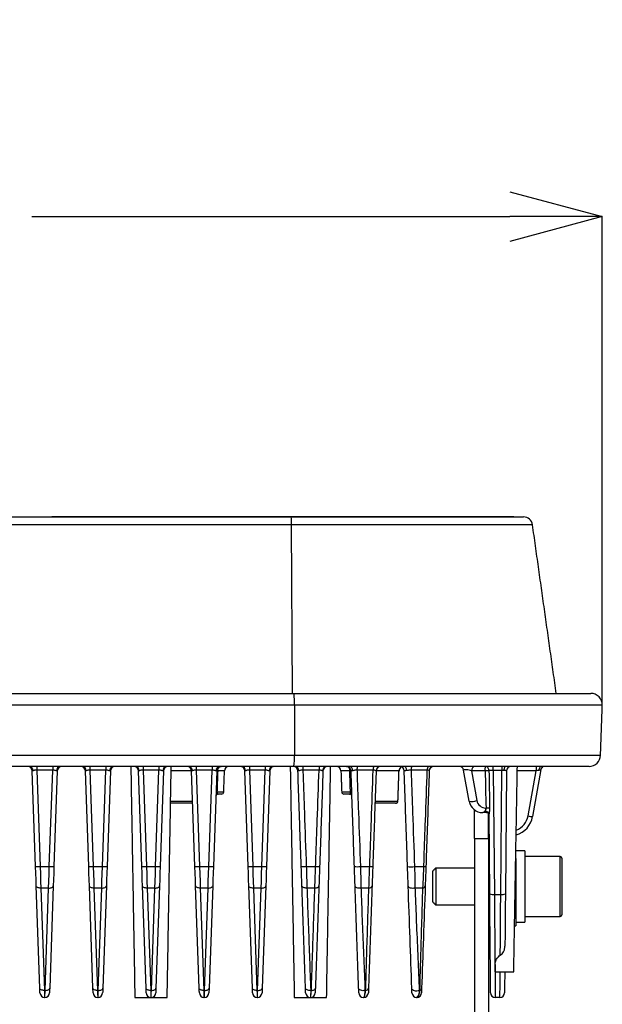
# Model space of a CAD drawing. Extents: x 5 to 415, y 5 to 292.
# Drawn here: x 91 to 104, y 103 to 124 of the extents above; entities that cross this region are included whole.
import ezdxf

# ---------------------------------------------------------------- set-up
doc = ezdxf.new("R2010")
doc.units = 0
doc.header["$PDSIZE"] = -1
doc.linetypes.add('SLD-1点鎖線_中心線_', pattern=[34.29, 30.48, -1.27, 1.27, -1.27])
doc.linetypes.add('SLD-実線', pattern=[0])
doc.layers.get('0').update_dxf_attribs({"linetype": 'CONTINUOUS'})
doc.layers.get('DEFPOINTS').update_dxf_attribs({"linetype": 'CONTINUOUS'})
doc.layers.add('中心線', color=11, linetype='SLD-1点鎖線_中心線_')
doc.styles.add('SLDTEXTSTYLE0', font='MSGOTHIC.TTC')
doc.dimstyles.new('SLDDIMSTYLE3', dxfattribs={"dimtxt": 3.031684, "dimasz": 2, "dimexe": 0, "dimexo": 0.0625, "dimgap": 0.757921, "dimtad": 1, "dimtoh": 1, "dimdec": 0, "dimlfac": 10, "dimrnd": 1e-09, "dimzin": 12, "dimtxsty": 'SLDTEXTSTYLE0', "dimblk1": 'OPEN30', "dimblk2": 'OPEN30', "dimsah": 1, "dimcen": 0.09, "dimazin": 3, "dimtfac": 1, "dimtdec": 0, "dimtofl": 0, "dimtmove": 0, "dimatfit": 3, "dimtolj": 1, "dimtzin": 12})

# ---------------------------------------------------------------- blocks, each defined once
blk = doc.blocks.new('_OPEN30')
at = {"color": 0, "linetype": 'BYBLOCK'}
for p, q in [((-1, 0.267949), (0, 0)), ((0, 0), (-1, -0.267949)), ((0, 0), (-1, 0))]:
    blk.add_line(p, q, dxfattribs=at)
blk = doc.blocks.new('*D11')
at = {"layer": 'DEFPOINTS', "color": 0}
for p in [(103.719, 119.599), (55.087, 109.023), (103.719, 109.023)]:
    blk.add_point(p, dxfattribs=at)
at = {"layer": '中心線', "color": 0}
for p, q in [((55.087, 109.085), (55.087, 119.599)), ((57.087, 119.599), (101.719, 119.599)), ((103.719, 109.085), (103.719, 119.599))]:
    blk.add_line(p, q, dxfattribs=at)
at = {"layer": '中心線', "color": 0, "xscale": 2, "yscale": 2, "zscale": 2, "rotation": 180}
blk.add_blockref('_OPEN30', (55.087, 119.599), dxfattribs=at)
at = {"layer": '中心線', "color": 0, "xscale": 2, "yscale": 2, "zscale": 2}
blk.add_blockref('_OPEN30', (103.719, 119.599), dxfattribs=at)
at = {"layer": '中心線', "color": 0, "insert": (79.168, 121.873), "char_height": 3.0317, "attachment_point": 5, "style": 'SLDTEXTSTYLE0'}
blk.add_mtext('\\A1;486', dxfattribs=at)

msp = doc.modelspace()

# ---------------------------------------------------------------- linework, layer by layer
at = {"color": 0, "linetype": 'SLD-実線'}
for p, q in [((61.819556, 113.101294), (96.986743, 113.101294)), ((101.80315, 113.101394), (91.803149, 113.101394)), ((96.986743, 113.101294), (102.011507, 113.101294)), ((96.993724, 112.929129), (61.812574, 112.929129)), ((97.011796, 109.281294), (96.993724, 112.929129)), ((102.209561, 112.929129), (96.993724, 112.929129)), ((79.463149, 109.281294), (97.048051, 109.281294)), ((97.048051, 109.281294), (103.469441, 109.281294)), ((97.056868, 109.02257), (79.463155, 109.02257)), ((97.056868, 109.02257), (97.055537, 107.942569)), ((103.719289, 109.02257), (97.056868, 109.02257)), ((79.463155, 107.942569), (97.055537, 107.942569)), ((97.055537, 107.942569), (103.681575, 107.942569)), ((97.046719, 107.701294), (79.463149, 107.701294)), ((91.481247, 107.701294), (91.481247, 107.622183)), ((91.825051, 107.622183), (91.481247, 107.622183)), ((91.481247, 107.622183), (91.554202, 105.533024)), ((91.752096, 105.533024), (91.825051, 107.622183)), ((91.825051, 107.701294), (91.825051, 107.622183)), ((92.631247, 107.701294), (92.631247, 107.622183)), ((92.975051, 107.622183), (92.631247, 107.622183)), ((92.631247, 107.622183), (92.704201, 105.533024)), ((92.902096, 105.533024), (92.975051, 107.622183)), ((92.975051, 107.701294), (92.975051, 107.622183)), ((93.781247, 107.701294), (93.781247, 107.622183)), ((94.125051, 107.622183), (93.781247, 107.622183)), ((93.781247, 107.622183), (93.854201, 105.533024)), ((94.052096, 105.533024), (94.125051, 107.622183)), ((94.125051, 107.701294), (94.125051, 107.622183)), ((94.931247, 107.701294), (94.931247, 107.622183)), ((95.275051, 107.622183), (94.931247, 107.622183)), ((94.931247, 107.622183), (95.004202, 105.533024)), ((95.202096, 105.533024), (95.275051, 107.622183)), ((95.275051, 107.701294), (95.275051, 107.622183)), ((96.081247, 107.701294), (96.081247, 107.622183)), ((96.425051, 107.622183), (96.081247, 107.622183)), ((96.081247, 107.622183), (96.154202, 105.533024)), ((96.352097, 105.533024), (96.425051, 107.622183)), ((96.425051, 107.701294), (96.425051, 107.622183)), ((103.431728, 107.701294), (97.046719, 107.701294)), ((97.589085, 107.622183), (97.23903, 107.622183)), ((98.759993, 107.622183), (98.409938, 107.622183)), ((99.930901, 107.622183), (99.580846, 107.622183)), ((101.360208, 107.611747), (101.360208, 107.701294)), ((101.54609, 107.701294), (101.54609, 107.611747)), ((102.39102, 107.632508), (102.211513, 106.61447)), ((102.285204, 107.701294), (102.285204, 107.604784)), ((91.454263, 105.533024), (91.381916, 107.604784)), ((91.924383, 107.604784), (91.852035, 105.533024)), ((92.604264, 105.533024), (92.531916, 107.604784)), ((93.074383, 107.604784), (93.002035, 105.533024)), ((93.754262, 105.533024), (93.681916, 107.604784)), ((94.224384, 107.604784), (94.152035, 105.533024)), ((94.831916, 107.604784), (94.38874, 107.604784)), ((94.904262, 105.533024), (94.831916, 107.604784)), ((95.374382, 107.604784), (95.302036, 105.533024)), ((95.542795, 107.604784), (95.395983, 107.604784)), ((96.054263, 105.533024), (95.981916, 107.604784)), ((96.524382, 107.604784), (96.452036, 105.533024)), ((98.253903, 107.604784), (98.063504, 107.604784)), ((99.319779, 107.604784), (98.824382, 107.604784)), ((100.835764, 106.9492), (100.71772, 107.618659)), ((101.183808, 107.604784), (100.891762, 107.604784)), ((100.891762, 107.604784), (101.004913, 106.963075)), ((101.54609, 107.611747), (101.360208, 107.611747)), ((101.360208, 107.611747), (101.383603, 104.931018)), ((101.522695, 104.931018), (101.54609, 107.611747)), ((101.64592, 107.602372), (101.622691, 104.940599)), ((102.285204, 107.604784), (101.87914, 107.604784)), ((102.113031, 106.628345), (102.285204, 107.604784)), ((95.381004, 107.149549), (95.526897, 107.149549)), ((95.476928, 107.101294), (95.405085, 107.101294)), ((98.0794, 107.149549), (98.268609, 107.149549)), ((98.251214, 107.101294), (98.12937, 107.101294)), ((94.856482, 106.901294), (94.37646, 106.901294)), ((94.377302, 106.949549), (94.854797, 106.949549)), ((99.246929, 106.901294), (98.799816, 106.901294)), ((98.801502, 106.949549), (99.296898, 106.949549)), ((101.201873, 106.797804), (101.202916, 106.797804)), ((100.953149, 106.138491), (100.953149, 106.759849)), ((101.218676, 106.701294), (101.131206, 106.701294)), ((101.25315, 106.138491), (101.25315, 106.68751)), ((101.283608, 104.940599), (101.268511, 106.67034)), ((100.953149, 106.138491), (101.25315, 106.138491)), ((100.953149, 106.138491), (100.953149, 100.798945)), ((101.25315, 106.138491), (101.25315, 100.798945)), ((101.846009, 105.706716), (101.846009, 104.251294)), ((102.046009, 105.871295), (102.046009, 104.331294)), ((102.806009, 104.451295), (102.806009, 105.751294)), ((102.846009, 105.711294), (102.846009, 104.491295)), ((91.554202, 105.533024), (91.752096, 105.533024)), ((92.704201, 105.533024), (92.902096, 105.533024)), ((93.854201, 105.533024), (94.052096, 105.533024)), ((95.004202, 105.533024), (95.202096, 105.533024)), ((96.154202, 105.533024), (96.352097, 105.533024)), ((97.313435, 105.533024), (97.514974, 105.533024)), ((98.484624, 105.533024), (98.686164, 105.533024)), ((99.655814, 105.533024), (99.857353, 105.533024)), ((100.115058, 105.501295), (100.115058, 104.701294)), ((100.046009, 105.432244), (100.046009, 104.770344)), ((91.546287, 102.897805), (91.46888, 105.114434)), ((91.737479, 105.067924), (91.568819, 105.067924)), ((91.568819, 105.067924), (91.646226, 102.851294)), ((91.660073, 102.851294), (91.737479, 105.067924)), ((91.837418, 105.114434), (91.760012, 102.897805)), ((92.696287, 102.897805), (92.61888, 105.114434)), ((92.887478, 105.067924), (92.718819, 105.067924)), ((92.718819, 105.067924), (92.796226, 102.851294)), ((92.810073, 102.851294), (92.887478, 105.067924)), ((92.987417, 105.114434), (92.910012, 102.897805)), ((93.846287, 102.897805), (93.76888, 105.114434)), ((94.037478, 105.067924), (93.86882, 105.067924)), ((93.86882, 105.067924), (93.946227, 102.851294)), ((93.960073, 102.851294), (94.037478, 105.067924)), ((94.137417, 105.114434), (94.060012, 102.897805)), ((94.996288, 102.897805), (94.918881, 105.114434)), ((95.187478, 105.067924), (95.01882, 105.067924)), ((95.01882, 105.067924), (95.096227, 102.851294)), ((95.110073, 102.851294), (95.187478, 105.067924)), ((95.287418, 105.114434), (95.210012, 102.897805)), ((96.146288, 102.897805), (96.068881, 105.114434)), ((96.337479, 105.067924), (96.16882, 105.067924)), ((96.16882, 105.067924), (96.246227, 102.851294)), ((96.260073, 102.851294), (96.337479, 105.067924)), ((96.437418, 105.114434), (96.360012, 102.897805)), ((97.498653, 105.067924), (97.327239, 105.067924)), ((98.66743, 105.067924), (98.496016, 105.067924)), ((99.836207, 105.067924), (99.664795, 105.067924)), ((101.383603, 104.931018), (101.522695, 104.931018)), ((101.403149, 103.251294), (101.80315, 103.251294)), ((91.646226, 102.851294), (91.660073, 102.851294)), ((92.796226, 102.851294), (92.810073, 102.851294)), ((93.946227, 102.851294), (93.960073, 102.851294)), ((95.096227, 102.851294), (95.110073, 102.851294)), ((96.246227, 102.851294), (96.260073, 102.851294)), ((97.40899, 102.851294), (97.423134, 102.851294)), ((98.583738, 102.851294), (98.597883, 102.851294)), ((99.758487, 102.851294), (99.772631, 102.851294)), ((91.65658, 102.701294), (91.649718, 102.701294)), ((92.80658, 102.701294), (92.799718, 102.701294)), ((93.60315, 102.701294), (93.949718, 102.701294)), ((93.95658, 102.701294), (93.949718, 102.701294)), ((93.95658, 102.701294), (94.30315, 102.701294)), ((95.10658, 102.701294), (95.099718, 102.701294)), ((96.25658, 102.701294), (96.249718, 102.701294)), ((97.053148, 102.701294), (97.399718, 102.701294)), ((97.40658, 102.701294), (97.399718, 102.701294)), ((97.40658, 102.701294), (97.75315, 102.701294)), ((98.55658, 102.701294), (98.549718, 102.701294)), ((99.70658, 102.701294), (99.699718, 102.701294)), ((101.504018, 102.701294), (101.40228, 102.701294))]:
    msp.add_line(p, q, dxfattribs=at)
at = {"color": 0, "linetype": 'SLD-実線', "flags": 128}
for points in [[(99.484589, 107.608232), (99.483152, 107.626723), (99.480116, 107.64432), (99.475584, 107.660407), (99.469717, 107.674417), (99.462723, 107.68586), (99.454843, 107.694333), (99.446357, 107.699538), (99.437562, 107.701294)], [(101.631976, 107.701294), (101.624077, 107.699605), (101.616444, 107.694594), (101.609338, 107.686431), (101.602995, 107.675392), (101.597632, 107.66185), (101.593428, 107.646261), (101.590528, 107.629154), (101.589028, 107.611105)], [(102.40227, 107.701294), (102.39199, 107.699675), (102.382042, 107.694868), (102.37275, 107.687031), (102.364413, 107.676416), (102.357302, 107.663368), (102.351648, 107.64831), (102.347635, 107.631728), (102.345391, 107.614161)], [(91.46888, 105.114434), (91.464259, 105.246796), (91.459343, 105.387569), (91.454263, 105.533024)], [(91.554202, 105.533024), (91.559282, 105.371407), (91.564198, 105.214993), (91.568819, 105.067924)], [(91.737479, 105.067924), (91.742101, 105.214993), (91.747017, 105.371407), (91.752096, 105.533024)], [(91.852035, 105.533024), (91.846956, 105.387569), (91.84204, 105.246796), (91.837418, 105.114434)], [(92.61888, 105.114434), (92.614258, 105.246796), (92.609342, 105.387569), (92.604264, 105.533024)], [(92.704201, 105.533024), (92.709281, 105.371407), (92.714197, 105.214993), (92.718819, 105.067924)], [(92.887478, 105.067924), (92.892101, 105.214993), (92.897016, 105.371407), (92.902096, 105.533024)], [(93.002035, 105.533024), (92.996956, 105.387569), (92.99204, 105.246796), (92.987417, 105.114434)], [(93.76888, 105.114434), (93.764258, 105.246796), (93.759342, 105.387569), (93.754262, 105.533024)], [(93.854201, 105.533024), (93.859281, 105.371407), (93.864197, 105.214993), (93.86882, 105.067924)], [(94.037478, 105.067924), (94.042101, 105.214993), (94.047017, 105.371407), (94.052096, 105.533024)], [(94.152035, 105.533024), (94.146956, 105.387569), (94.14204, 105.246796), (94.137417, 105.114434)], [(94.918881, 105.114434), (94.914258, 105.246796), (94.909342, 105.387569), (94.904262, 105.533024)], [(95.004202, 105.533024), (95.009281, 105.371407), (95.014197, 105.214993), (95.01882, 105.067924)], [(95.187478, 105.067924), (95.192101, 105.214993), (95.197017, 105.371407), (95.202096, 105.533024)], [(95.302036, 105.533024), (95.296956, 105.387569), (95.29204, 105.246796), (95.287418, 105.114434)], [(96.068881, 105.114434), (96.064258, 105.246796), (96.059342, 105.387569), (96.054263, 105.533024)], [(96.154202, 105.533024), (96.159281, 105.371407), (96.164197, 105.214993), (96.16882, 105.067924)], [(96.337479, 105.067924), (96.342101, 105.214993), (96.347017, 105.371407), (96.352097, 105.533024)], [(96.452036, 105.533024), (96.446956, 105.387569), (96.44204, 105.246796), (96.437418, 105.114434)], [(91.568819, 105.067924), (91.549533, 105.068358), (91.530972, 105.070655), (91.513833, 105.074729), (91.498761, 105.080426), (91.486321, 105.087533), (91.476983, 105.095781), (91.471095, 105.104862), (91.46888, 105.114434)], [(91.737479, 105.067924), (91.756765, 105.068358), (91.775326, 105.070655), (91.792466, 105.074729), (91.807538, 105.080426), (91.819977, 105.087533), (91.829316, 105.095781), (91.835204, 105.104862), (91.837418, 105.114434)], [(92.718819, 105.067924), (92.699533, 105.068358), (92.680972, 105.070655), (92.663833, 105.074729), (92.64876, 105.080426), (92.636321, 105.087533), (92.626982, 105.095781), (92.621095, 105.104862), (92.61888, 105.114434)], [(92.887478, 105.067924), (92.906765, 105.068358), (92.925327, 105.070655), (92.942465, 105.074729), (92.957538, 105.080426), (92.969977, 105.087533), (92.979316, 105.095781), (92.985203, 105.104862), (92.987417, 105.114434)], [(93.86882, 105.067924), (93.849533, 105.068358), (93.830972, 105.070655), (93.813833, 105.074729), (93.79876, 105.080426), (93.786321, 105.087533), (93.776982, 105.095781), (93.771095, 105.104862), (93.76888, 105.114434)], [(94.037478, 105.067924), (94.056765, 105.068358), (94.075326, 105.070655), (94.092465, 105.074729), (94.107538, 105.080426), (94.119977, 105.087533), (94.129316, 105.095781), (94.135203, 105.104862), (94.137417, 105.114434)], [(95.01882, 105.067924), (94.999533, 105.068358), (94.980972, 105.070655), (94.963833, 105.074729), (94.94876, 105.080426), (94.936321, 105.087533), (94.926982, 105.095781), (94.921095, 105.104862), (94.918881, 105.114434)], [(95.187478, 105.067924), (95.206765, 105.068358), (95.225326, 105.070655), (95.242465, 105.074729), (95.257538, 105.080426), (95.269977, 105.087533), (95.279316, 105.095781), (95.285203, 105.104862), (95.287418, 105.114434)], [(96.16882, 105.067924), (96.149533, 105.068358), (96.130972, 105.070655), (96.113833, 105.074729), (96.09876, 105.080426), (96.086321, 105.087533), (96.076982, 105.095781), (96.071095, 105.104862), (96.068881, 105.114434)], [(96.337479, 105.067924), (96.356765, 105.068358), (96.375326, 105.070655), (96.392465, 105.074729), (96.407538, 105.080426), (96.419977, 105.087533), (96.429316, 105.095781), (96.435203, 105.104862), (96.437418, 105.114434)], [(97.327239, 105.067924), (97.306818, 105.067577), (97.286899, 105.069333), (97.268311, 105.073117), (97.251833, 105.078772), (97.238152, 105.086063), (97.227839, 105.094683), (97.221324, 105.104273), (97.218881, 105.114434)], [(97.498653, 105.067924), (97.516271, 105.069269), (97.532957, 105.07219), (97.54817, 105.07659), (97.561418, 105.082329), (97.572274, 105.08922), (97.580384, 105.09704), (97.585488, 105.105537), (97.587418, 105.114434)], [(98.496016, 105.067924), (98.473523, 105.065427), (98.450784, 105.06566), (98.428983, 105.068609), (98.409253, 105.074122), (98.39262, 105.081912), (98.379946, 105.091574), (98.371894, 105.102606), (98.368881, 105.114434)], [(98.66743, 105.067924), (98.681887, 105.070555), (98.695265, 105.074338), (98.70724, 105.079179), (98.717519, 105.084963), (98.725852, 105.091548), (98.732037, 105.098773), (98.735923, 105.106464), (98.737418, 105.114434)], [(99.664795, 105.067924), (99.641057, 105.062366), (99.615896, 105.060361), (99.590925, 105.062038), (99.567736, 105.067289), (99.547814, 105.075779), (99.532435, 105.086965), (99.522579, 105.10013), (99.518881, 105.114434)], [(101.302285, 102.800422), (101.302128, 102.818236), (101.301665, 102.871415), (101.300899, 102.959165), (101.299842, 103.080177), (101.298512, 103.232649), (101.296926, 103.414306), (101.295111, 103.622441), (101.293091, 103.85395), (101.290896, 104.105384), (101.288561, 104.372994), (101.286118, 104.652789), (101.283608, 104.940599)], [(101.383603, 104.931018), (101.386116, 104.631166), (101.388556, 104.339664), (101.390891, 104.060858), (101.393086, 103.798904), (101.395107, 103.557707), (101.396923, 103.340864), (101.398509, 103.151606), (101.39984, 102.992755), (101.400895, 102.866679), (101.40166, 102.775258), (101.402125, 102.719854), (101.40228, 102.701294)], [(101.511665, 103.614287), (101.514142, 103.909873), (101.516843, 104.232459), (101.519715, 104.575248), (101.522695, 104.931018)], [(101.622691, 104.940599), (101.620068, 104.64), (101.617523, 104.348361), (101.615097, 104.070428), (101.612831, 103.810725)], [(101.504018, 102.701294), (101.50421, 102.724285), (101.504785, 102.792833), (101.50573, 102.905672), (101.507028, 103.060719), (101.508657, 103.255111)], [(101.607949, 103.251294), (101.607203, 103.165739), (101.605829, 103.008287), (101.604827, 102.893566), (101.604218, 102.823823), (101.604014, 102.800422)], [(91.646226, 102.851294), (91.62694, 102.851729), (91.608378, 102.854026), (91.59124, 102.8581), (91.576167, 102.863797), (91.563728, 102.870904), (91.554389, 102.879152), (91.548502, 102.888233), (91.546287, 102.897805)], [(91.549779, 102.797804), (91.549627, 102.802175), (91.549175, 102.815095), (91.548445, 102.836001), (91.547468, 102.863978), (91.546287, 102.897805)], [(91.646226, 102.851294), (91.647407, 102.800555), (91.648384, 102.758589), (91.649114, 102.72723), (91.649566, 102.70785), (91.649718, 102.701294)], [(91.65658, 102.701294), (91.656733, 102.70785), (91.657184, 102.72723), (91.657914, 102.758589), (91.658891, 102.800555), (91.660073, 102.851294)], [(91.660073, 102.851294), (91.679358, 102.851729), (91.69792, 102.854026), (91.715059, 102.8581), (91.730131, 102.863797), (91.742571, 102.870904), (91.75191, 102.879152), (91.757797, 102.888233), (91.760012, 102.897805)], [(91.760012, 102.897805), (91.75883, 102.863978), (91.757853, 102.836001), (91.757123, 102.815095), (91.756672, 102.802175), (91.75652, 102.797804)], [(92.796226, 102.851294), (92.77694, 102.851729), (92.758379, 102.854026), (92.74124, 102.8581), (92.726167, 102.863797), (92.713728, 102.870904), (92.704389, 102.879152), (92.698502, 102.888233), (92.696287, 102.897805)], [(92.699779, 102.797804), (92.699627, 102.802175), (92.699175, 102.815095), (92.698445, 102.836001), (92.697468, 102.863978), (92.696287, 102.897805)], [(92.796226, 102.851294), (92.797407, 102.800555), (92.798384, 102.758589), (92.799114, 102.72723), (92.799566, 102.70785), (92.799718, 102.701294)], [(92.80658, 102.701294), (92.806733, 102.70785), (92.807185, 102.72723), (92.807913, 102.758589), (92.808891, 102.800555), (92.810073, 102.851294)], [(92.810073, 102.851294), (92.829359, 102.851729), (92.84792, 102.854026), (92.865059, 102.8581), (92.880132, 102.863797), (92.892571, 102.870904), (92.90191, 102.879152), (92.907797, 102.888233), (92.910012, 102.897805)], [(92.910012, 102.897805), (92.90883, 102.863978), (92.907853, 102.836001), (92.907124, 102.815095), (92.906672, 102.802175), (92.906519, 102.797804)], [(93.946227, 102.851294), (93.92694, 102.851729), (93.908379, 102.854026), (93.89124, 102.8581), (93.876167, 102.863797), (93.863728, 102.870904), (93.854389, 102.879152), (93.848502, 102.888233), (93.846287, 102.897805)], [(93.849779, 102.797804), (93.849627, 102.802175), (93.849175, 102.815095), (93.848445, 102.836001), (93.847468, 102.863978), (93.846287, 102.897805)], [(93.946227, 102.851294), (93.947407, 102.800555), (93.948384, 102.758589), (93.949114, 102.72723), (93.949566, 102.70785), (93.949718, 102.701294)], [(93.95658, 102.701294), (93.956733, 102.70785), (93.957185, 102.72723), (93.957914, 102.758589), (93.958891, 102.800555), (93.960073, 102.851294)], [(93.960073, 102.851294), (93.979359, 102.851729), (93.99792, 102.854026), (94.01506, 102.8581), (94.030132, 102.863797), (94.042572, 102.870904), (94.05191, 102.879152), (94.057798, 102.888233), (94.060012, 102.897805)], [(94.060012, 102.897805), (94.05883, 102.863978), (94.057853, 102.836001), (94.057123, 102.815095), (94.056672, 102.802175), (94.056519, 102.797804)], [(95.096227, 102.851294), (95.07694, 102.851729), (95.058378, 102.854026), (95.04124, 102.8581), (95.026167, 102.863797), (95.013728, 102.870904), (95.004389, 102.879152), (94.998502, 102.888233), (94.996288, 102.897805)], [(94.999779, 102.797804), (94.999627, 102.802175), (94.999175, 102.815095), (94.998445, 102.836001), (94.997468, 102.863978), (94.996288, 102.897805)], [(95.096227, 102.851294), (95.097407, 102.800555), (95.098384, 102.758589), (95.099115, 102.72723), (95.099566, 102.70785), (95.099718, 102.701294)], [(95.10658, 102.701294), (95.106733, 102.70785), (95.107183, 102.72723), (95.107914, 102.758589), (95.108891, 102.800555), (95.110073, 102.851294)], [(95.110073, 102.851294), (95.129358, 102.851729), (95.14792, 102.854026), (95.16506, 102.8581), (95.180132, 102.863797), (95.19257, 102.870904), (95.20191, 102.879152), (95.207798, 102.888233), (95.210012, 102.897805)], [(95.210012, 102.897805), (95.20883, 102.863978), (95.207853, 102.836001), (95.207123, 102.815095), (95.206673, 102.802175), (95.206519, 102.797804)], [(96.246227, 102.851294), (96.22694, 102.851729), (96.208378, 102.854026), (96.19124, 102.8581), (96.176167, 102.863797), (96.163728, 102.870904), (96.154389, 102.879152), (96.148502, 102.888233), (96.146288, 102.897805)], [(96.149779, 102.797804), (96.149627, 102.802175), (96.149176, 102.815095), (96.148445, 102.836001), (96.147468, 102.863978), (96.146288, 102.897805)], [(96.246227, 102.851294), (96.247407, 102.800555), (96.248384, 102.758589), (96.249115, 102.72723), (96.249566, 102.70785), (96.249718, 102.701294)], [(96.25658, 102.701294), (96.256734, 102.70785), (96.257184, 102.72723), (96.257914, 102.758589), (96.258891, 102.800555), (96.260073, 102.851294)], [(96.260073, 102.851294), (96.279358, 102.851729), (96.29792, 102.854026), (96.31506, 102.8581), (96.330131, 102.863797), (96.34257, 102.870904), (96.35191, 102.879152), (96.357796, 102.888233), (96.360012, 102.897805)], [(96.360012, 102.897805), (96.35883, 102.863978), (96.357853, 102.836001), (96.357123, 102.815095), (96.356673, 102.802175), (96.356519, 102.797804)], [(97.40899, 102.851294), (97.38803, 102.850506), (97.367429, 102.851953), (97.348096, 102.85557), (97.330881, 102.861199), (97.316541, 102.868592), (97.305707, 102.877424), (97.298855, 102.887307), (97.296286, 102.897805)], [(97.423134, 102.851294), (97.440454, 102.852782), (97.456815, 102.855798), (97.471703, 102.860249), (97.484649, 102.865993), (97.495242, 102.87285), (97.503152, 102.880604), (97.508127, 102.889011), (97.510012, 102.897805)], [(98.583738, 102.851294), (98.560438, 102.84727), (98.536309, 102.846394), (98.512757, 102.848719), (98.491158, 102.854109), (98.472769, 102.86225), (98.458662, 102.872668), (98.44966, 102.884754), (98.446286, 102.897805)], [(99.758487, 102.851294), (99.734677, 102.841603), (99.707923, 102.836481), (99.680274, 102.836319), (99.653847, 102.84113), (99.630662, 102.850546), (99.612496, 102.863845), (99.600737, 102.88001), (99.596286, 102.897805)]]:
    msp.add_lwpolyline(points, dxfattribs=at)
at = {"color": 0, "linetype": 'SLD-実線'}
for centre, radius, start, end in [((95.831783, 112.968237), 1.162599, 358.0722809, 6.5717872), ((102.011507, 112.901294), 0.2, 8, 90), ((95.195946, 109.088664), 1.862096, 357.9658703, 5.9377563), ((103.469441, 109.031294), 0.25, 358, 90), ((95.360346, 107.883729), 1.696212, 353.8256472, 1.9879418), ((103.431727, 107.951294), 0.25, 270, 358), ((91.281977, 107.601294), 0.1, 2, 90), ((91.305932, 107.609555), 0.092111, 357.8621565, 84.8526264), ((92.000366, 107.609555), 0.09211, 95.1468358, 182.1378759), ((92.024322, 107.601294), 0.1, 90, 178), ((92.431977, 107.601294), 0.1, 2, 90), ((92.45593, 107.609553), 0.092113, 357.8635372, 84.8517511), ((93.150366, 107.609555), 0.09211, 95.1468358, 182.1378759), ((93.174322, 107.601294), 0.1, 90, 178), ((93.581977, 107.601294), 0.1, 2, 90), ((93.605932, 107.609556), 0.09211, 357.861631, 84.8526465), ((94.300366, 107.609555), 0.09211, 95.1468358, 182.1378759), ((94.324322, 107.601294), 0.1, 90, 178), ((94.731977, 107.601294), 0.1, 2, 90), ((94.755932, 107.609556), 0.09211, 357.861631, 84.8526465), ((95.450367, 107.609555), 0.09211, 95.1468358, 182.1378759), ((95.474322, 107.601294), 0.1, 90, 178), ((95.642734, 107.601294), 0.1, 90, 178), ((95.881977, 107.601294), 0.1, 2, 90), ((95.905931, 107.609555), 0.092111, 357.8621889, 84.8520885), ((96.600367, 107.609555), 0.09211, 95.1468358, 182.1378759), ((96.624322, 107.601294), 0.1, 90, 178), ((97.031977, 107.601294), 0.1, 2, 90), ((97.061046, 107.611243), 0.090641, 356.9010477, 83.4649314), ((98.050399, 107.626997), 0.811383, 174.7461763, 180.3399587), ((98.043267, 107.626849), 0.454206, 170.5665554, 180.5885819), ((97.761245, 107.605882), 0.095508, 92.567745, 180.1001471), ((97.774322, 107.601294), 0.1, 90, 178), ((97.963565, 107.601294), 0.1, 2, 90), ((98.181977, 107.601294), 0.1, 2, 90), ((98.230367, 107.617415), 0.086189, 353.1368392, 76.7064439), ((98.640118, 107.62633), 0.230218, 160.9967206, 181.0321465), ((98.953176, 107.626003), 0.19322, 157.066398, 181.1328087), ((98.921183, 107.60241), 0.098889, 90.5731869, 178.3824774), ((98.924322, 107.601294), 0.1, 90, 178), ((99.419718, 107.601294), 0.1, 118.9883328, 178), ((99.331977, 107.601294), 0.1, 2, 90), ((99.726157, 107.624972), 0.145338, 148.3224665, 181.099458), ((100.064303, 107.624424), 0.133421, 144.8196344, 180.9621676), ((100.074322, 107.601294), 0.1, 90, 178), ((100.074316, 107.601344), 0.099991, 90.7019804, 177.996376), ((100.619239, 107.601294), 0.1, 10, 90), ((100.979279, 107.614829), 0.088092, 101.0272156, 186.5475512), ((101.745915, 107.601294), 0.1, 90, 179.5), ((101.745906, 107.601491), 0.099989, 93.4987263, 179.4951433), ((102.489446, 107.614832), 0.1, 120.1597948, 170), ((102.489502, 107.61514), 0.100002, 134.7400592, 169.9984914), ((102.489433, 107.615227), 0.099892, 120.5025222, 134.7469878), ((95.385183, 107.396262), 0.208802, 87.0350316, 92.9649684), ((98.26791, 107.349267), 0.255901, 86.8624313, 93.1375687), ((101.227455, 107.132178), 0.474617, 85.3173018, 95.2764476), ((101.225003, 107.185681), 0.421971, 84.3980727, 95.6019273), ((95.405085, 107.051294), 0.05, 90, 178), ((95.369745, 106.933816), 0.216027, 87.0123905, 92.9876095), ((95.476928, 107.151294), 0.05, 270, 358), ((98.12937, 107.151294), 0.05, 182, 270), ((98.251213, 107.051294), 0.05, 2, 90), ((98.283211, 106.886048), 0.263905, 86.8282551, 93.1717449), ((99.246928, 106.951294), 0.05, 270, 358), ((100.902994, 107.167585), 0.2285, 252.8890295, 296.4896127), ((101.131206, 107.001294), 0.3, 190, 270), ((101.201874, 106.997804), 0.2, 190, 270), ((101.114356, 106.787759), 0.088092, 281.0272156, 6.5475512), ((101.250289, 106.300034), 0.500019, 86.4465622, 95.4364711), ((101.219044, 106.66737), 0.049557, 3.4366908, 110.7855881), ((101.218676, 106.651294), 0.05, 0.5, 90), ((101.719109, 106.701294), 0.5, 285.7667729, 350), ((101.719109, 106.697804), 0.4, 290.1274325, 350), ((102.263113, 107.337161), 0.724531, 258.0450164, 265.9160383), ((102.806009, 105.711294), 0.04, 360, 90), ((91.504232, 106.249982), 0.718697, 266.0131221, 273.9868779), ((91.802066, 106.249972), 0.718687, 266.0130675, 273.9869325), ((92.654233, 106.249937), 0.718652, 266.012935, 273.987065), ((92.952066, 106.249985), 0.7187, 266.0131418, 273.9868582), ((93.804232, 106.249985), 0.7187, 266.0131418, 273.9868582), ((94.102066, 106.249985), 0.7187, 266.0131418, 273.9868582), ((94.954232, 106.249985), 0.7187, 266.0131418, 273.9868582), ((95.252066, 106.249985), 0.7187, 266.0131418, 273.9868582), ((96.104232, 106.249985), 0.7187, 266.0131418, 273.9868582), ((96.402066, 106.249985), 0.7187, 266.0131418, 273.9868582), ((97.258849, 106.267933), 0.736933, 265.7521107, 274.2478893), ((97.558505, 106.209384), 0.677759, 266.3175015, 273.6824985), ((98.419443, 106.270586), 0.740437, 264.9497134, 275.0502866), ((98.7191, 106.106353), 0.574274, 266.7121392, 273.2878608), ((99.580038, 106.211039), 0.682236, 263.6230435, 276.3769565), ((99.879695, 105.961432), 0.42899, 267.0147478, 272.9852522), ((99.828413, 105.127954), 0.060534, 277.397303, 347.0939546), ((101.356763, 105.177506), 0.247945, 252.8397042, 276.2145634), ((101.549536, 105.177506), 0.247945, 263.7854366, 287.1602958), ((102.806009, 104.491294), 0.04, 270, 0), ((91.649718, 102.801294), 0.1, 182, 270), ((91.65658, 102.801294), 0.1, 270, 358), ((92.799718, 102.801294), 0.1, 182, 270), ((92.80658, 102.801294), 0.1, 270, 358), ((93.949718, 102.801294), 0.1, 182, 270), ((93.95658, 102.801294), 0.1, 270, 358), ((95.099718, 102.801294), 0.1, 182, 270), ((95.10658, 102.801294), 0.1, 270, 358), ((96.249718, 102.801294), 0.1, 182, 270), ((96.25658, 102.801294), 0.1, 270, 358), ((97.399718, 102.801294), 0.1, 182, 270), ((97.40658, 102.801294), 0.1, 270, 358), ((98.549718, 102.801294), 0.1, 182, 270), ((98.55658, 102.801294), 0.1, 270, 358), ((98.59728, 102.916852), 0.06556, 270.5273859, 343.1103209), ((99.699718, 102.801294), 0.1, 182, 270), ((99.70658, 102.801294), 0.1, 270, 358), ((99.75285, 102.905468), 0.057672, 290.0591963, 352.3642082), ((101.40228, 102.801294), 0.1, 180.5, 270), ((101.504018, 102.801294), 0.1, 270, 359.5)]:
    msp.add_arc(centre, radius, start, end, dxfattribs=at)
for centre, major_axis, ratio, start_param, end_param in [((100.822325, 107.601294), (0.10461, -0.018828), 0.192062719, 0.880033156, 3.212152483), ((91.482098, 107.601294), (0.100183, -0.003498), 0.034708754, 2.568673167, 3.1440197), ((91.8242, 107.601294), (0.100183, 0.003498), 0.034708754, 6.280758261, 6.856104793), ((92.632098, 107.601294), (0.100183, -0.003498), 0.034708754, 2.568673167, 3.1440197), ((92.9742, 107.601294), (0.100183, 0.003498), 0.034708754, 6.280758261, 6.856104793), ((93.782098, 107.601294), (0.100183, -0.003498), 0.034708754, 2.568673167, 3.1440197), ((94.1242, 107.601294), (0.100183, 0.003498), 0.034708754, 6.280758261, 6.856104793), ((94.932098, 107.601294), (0.100183, -0.003498), 0.034708754, 2.568673167, 3.1440197), ((95.2742, 107.601294), (0.100183, 0.003498), 0.034708754, 6.280758261, 6.856104793), ((96.082098, 107.601294), (0.100183, -0.003498), 0.034708754, 2.568673167, 3.1440197), ((96.4242, 107.601294), (0.100183, 0.003498), 0.034708754, 6.280758261, 6.856104793), ((101.341809, 105.683531), (-0.145298, 4.524691), 0.02349285, 1.13150505, 1.321217242), ((101.360391, 107.601294), (0.100011, -0.000892), 0.104492343, 1.573552417, 2.79985207), ((101.377143, 105.681786), (-0.110034, 4.521294), 0.015666772, 1.130995007, 1.320707199), ((101.545907, 107.601294), (0.100011, 0.000892), 0.104492343, 1.124096098, 1.568040236), ((102.283974, 107.601294), (0.104605, 0.0174), 0.030564749, 0.93820577, 1.553946359), ((101.217367, 106.801294), (-0.001496, 0.099999), 0.353484168, 2.632882443, 3.136304606)]:
    msp.add_ellipse(centre, major_axis=major_axis, ratio=ratio, start_param=start_param, end_param=end_param, dxfattribs=at)
for points in [[(91.803149, 113.101394), (91.803149, 113.101294)], [(101.80315, 113.101294), (101.80315, 113.101394)], [(102.72223, 109.281294), (102.209561, 112.929129)], [(103.681575, 107.942569), (103.719289, 109.02257)], [(93.515874, 107.701294), (93.60315, 102.701294)], [(94.30315, 102.701294), (94.390424, 107.701294)], [(96.965874, 107.701294), (97.053148, 102.701294)], [(97.75315, 102.701294), (97.840425, 107.701294)], [(101.80315, 103.251294), (101.880824, 107.701294)], [(95.526897, 107.149549), (95.542795, 107.604784)], [(97.204263, 105.533024), (97.131916, 107.604784)], [(97.674382, 107.604784), (97.602036, 105.533024)], [(98.063504, 107.604784), (98.0794, 107.149549)], [(98.354263, 105.533024), (98.281916, 107.604784)], [(98.824382, 107.604784), (98.752036, 105.533024)], [(98.824382, 107.604784), (98.822334, 107.605201)], [(99.296898, 106.949549), (99.319779, 107.604784)], [(99.504263, 105.533024), (99.431916, 107.604784)], [(99.974386, 107.60484), (99.902036, 105.533024)], [(101.183808, 107.604784), (101.183811, 107.605637)], [(101.266194, 107.605637), (101.266201, 107.605211)], [(102.046009, 105.871295), (101.848882, 105.871295)], [(102.806009, 105.751294), (102.046009, 105.751294)], [(100.115058, 105.501295), (100.046009, 105.432244)], [(100.953149, 105.501295), (100.115058, 105.501295)], [(101.278714, 105.501295), (101.25315, 105.501295)], [(97.296286, 102.897805), (97.218881, 105.114434)], [(97.587418, 105.114434), (97.510012, 102.897805)], [(98.446286, 102.897805), (98.368881, 105.114434)], [(98.737418, 105.114434), (98.660012, 102.897805)], [(100.046009, 104.770344), (100.115058, 104.701294)], [(100.115058, 104.701294), (100.953149, 104.701294)], [(101.25315, 104.701294), (101.285695, 104.701294)], [(102.046009, 104.451295), (102.806009, 104.451295)], [(101.820604, 104.251294), (101.846009, 104.251294)], [(101.846009, 104.331294), (102.046009, 104.331294)], [(101.400328, 103.412894), (101.403149, 103.251294)]]:
    msp.add_open_spline(points, degree=1, dxfattribs=at)
for points, knots in [([(91.481247, 107.622183), (91.471407, 107.621857), (91.46053, 107.621496), (91.440266, 107.617344), (91.421631, 107.611443), (91.405705, 107.606551), (91.399127, 107.606183), (91.397978, 107.606119)], [0, 0, 0, 0, 0.291482436, 0.322190207, 0.648818635, 0.938702044, 1, 1, 1, 1]), ([(91.90832, 107.606119), (91.901423, 107.607399), (91.88757, 107.609972), (91.860511, 107.619352), (91.838438, 107.62242), (91.827232, 107.622222), (91.825051, 107.622183)], [0, 0, 0, 0, 0.331187407, 0.665276243, 0.934874784, 1, 1, 1, 1]), ([(92.631247, 107.622183), (92.621406, 107.621857), (92.610529, 107.621496), (92.590266, 107.617344), (92.57163, 107.611444), (92.555706, 107.606551), (92.549127, 107.606183), (92.547979, 107.606119)], [0, 0, 0, 0, 0.291485579, 0.32218676, 0.648825045, 0.938701383, 1, 1, 1, 1]), ([(93.05832, 107.606119), (93.051424, 107.607399), (93.03757, 107.609972), (93.01051, 107.619351), (92.988438, 107.62242), (92.977231, 107.622222), (92.975051, 107.622183)], [0, 0, 0, 0, 0.331185258, 0.665278211, 0.934867789, 1, 1, 1, 1]), ([(93.781247, 107.622183), (93.771406, 107.621857), (93.760529, 107.621496), (93.740266, 107.617344), (93.72163, 107.611443), (93.705705, 107.606551), (93.699126, 107.606183), (93.697978, 107.606119)], [0, 0, 0, 0, 0.291482607, 0.322183474, 0.648818429, 0.938702008, 1, 1, 1, 1]), ([(94.20832, 107.606119), (94.201424, 107.607399), (94.18757, 107.609972), (94.16051, 107.619351), (94.138438, 107.62242), (94.127232, 107.622222), (94.125051, 107.622183)], [0, 0, 0, 0, 0.331185258, 0.665278211, 0.934867789, 1, 1, 1, 1]), ([(94.931247, 107.622183), (94.921406, 107.621857), (94.910529, 107.621496), (94.890266, 107.617344), (94.87163, 107.611443), (94.855705, 107.606551), (94.849126, 107.606183), (94.847978, 107.606119)], [0, 0, 0, 0, 0.291482607, 0.322183474, 0.648818429, 0.938702008, 1, 1, 1, 1]), ([(95.35832, 107.606119), (95.351424, 107.607399), (95.33757, 107.609972), (95.310511, 107.619351), (95.288438, 107.62242), (95.277232, 107.622222), (95.275051, 107.622183)], [0, 0, 0, 0, 0.331185258, 0.665278211, 0.934867789, 1, 1, 1, 1]), ([(95.395983, 107.604784), (95.396961, 107.615089), (95.398897, 107.635477), (95.410569, 107.662731), (95.42808, 107.684813), (95.450069, 107.698268), (95.466499, 107.701278), (95.474144, 107.701294), (95.474321, 107.701294)], [0, 0, 0, 0, 0.1991762938, 0.3940677953, 0.5941198872, 0.8116498441, 0.9956313685, 1, 1, 1, 1]), ([(96.081247, 107.622183), (96.071407, 107.621857), (96.060529, 107.621496), (96.040266, 107.617344), (96.02163, 107.611443), (96.005705, 107.606551), (95.999126, 107.606183), (95.997978, 107.606119)], [0, 0, 0, 0, 0.291482607, 0.322183474, 0.648818429, 0.938702008, 1, 1, 1, 1]), ([(96.50832, 107.606119), (96.501424, 107.607399), (96.48757, 107.609972), (96.460511, 107.619351), (96.438438, 107.62242), (96.427232, 107.622222), (96.425051, 107.622183)], [0, 0, 0, 0, 0.331185258, 0.665278211, 0.934867789, 1, 1, 1, 1]), ([(97.23903, 107.622183), (97.229144, 107.621908), (97.21823, 107.621605), (97.197478, 107.617633), (97.177962, 107.611883), (97.160525, 107.606831), (97.153023, 107.606422), (97.151554, 107.606342)], [0, 0, 0, 0, 0.287832226, 0.317744506, 0.639597121, 0.929462565, 1, 1, 1, 1]), ([(97.23903, 107.622183), (97.240462, 107.581977), (97.251375, 107.275462), (97.276173, 106.579072), (97.299547, 105.922897), (97.313435, 105.533024)], [0, 0, 0, 0, 0.057735383, 0.440145102, 1, 1, 1, 1]), ([(97.514974, 105.533024), (97.517337, 105.599618), (97.529151, 105.932586), (97.553857, 106.62897), (97.576195, 107.258765), (97.589085, 107.622183)], [0, 0, 0, 0, 0.095627811, 0.478139739, 1, 1, 1, 1]), ([(97.665737, 107.605715), (97.66027, 107.607011), (97.649284, 107.609614), (97.624665, 107.618999), (97.603148, 107.62234), (97.591591, 107.622211), (97.589085, 107.622183)], [0, 0, 0, 0, 0.326376103, 0.655791846, 0.925372902, 1, 1, 1, 1]), ([(98.181977, 107.701294), (98.182136, 107.701294), (98.190054, 107.701274), (98.205955, 107.697779), (98.226236, 107.683183), (98.241415, 107.661147), (98.251397, 107.634577), (98.25306, 107.61481), (98.253903, 107.604784)], [0, 0, 0, 0, 0.004241416, 0.210619562, 0.426520006, 0.620009771, 0.807273602, 1, 1, 1, 1]), ([(98.409938, 107.622183), (98.40032, 107.622003), (98.389671, 107.621803), (98.368331, 107.618028), (98.347358, 107.612429), (98.327128, 107.607525), (98.317755, 107.607182), (98.315938, 107.607115)], [0, 0, 0, 0, 0.287016278, 0.317747994, 0.639021437, 0.930058527, 1, 1, 1, 1]), ([(98.409938, 107.622183), (98.411374, 107.582003), (98.422324, 107.275623), (98.447215, 106.579228), (98.470679, 105.923031), (98.484624, 105.533024)], [0, 0, 0, 0, 0.057696486, 0.439948536, 1, 1, 1, 1]), ([(98.686164, 105.533024), (98.688518, 105.59963), (98.70029, 105.932657), (98.724899, 106.629042), (98.747153, 107.258824), (98.759993, 107.622183)], [0, 0, 0, 0, 0.095644704, 0.478223045, 1, 1, 1, 1]), ([(98.822334, 107.605201), (98.819069, 107.606539), (98.812507, 107.609227), (98.792461, 107.618768), (98.773247, 107.622254), (98.762346, 107.622196), (98.759993, 107.622183)], [0, 0, 0, 0, 0.326168844, 0.655617569, 0.925653497, 1, 1, 1, 1]), ([(99.580846, 107.622183), (99.572005, 107.622138), (99.562179, 107.622087), (99.541289, 107.618594), (99.519777, 107.613216), (99.497572, 107.60853), (99.486667, 107.60828), (99.484589, 107.608232)], [0, 0, 0, 0, 0.285991163, 0.317859898, 0.638336324, 0.931077972, 1, 1, 1, 1]), ([(99.580846, 107.622183), (99.582286, 107.582052), (99.593271, 107.275916), (99.618251, 106.579509), (99.641806, 105.923275), (99.655814, 105.533024)], [0, 0, 0, 0, 0.057624787, 0.439585363, 1, 1, 1, 1]), ([(99.857353, 105.533024), (99.859699, 105.599638), (99.871426, 105.932708), (99.895942, 106.629094), (99.918111, 107.258867), (99.930901, 107.622183)], [0, 0, 0, 0, 0.095656682, 0.478283644, 1, 1, 1, 1]), ([(99.974386, 107.60484), (99.97437, 107.604932), (99.974243, 107.605675), (99.970239, 107.610612), (99.957239, 107.618866), (99.942444, 107.622021), (99.93333, 107.622221), (99.931542, 107.622193), (99.930901, 107.622183)], [0, 0, 0, 0, 0.042190116, 0.338950339, 0.656812803, 0.934514868, 0.976505108, 1, 1, 1, 1]), ([(101.183811, 107.605637), (101.183912, 107.612271), (101.184134, 107.626984), (101.18569, 107.651315), (101.189676, 107.677933), (101.195509, 107.691732), (101.200997, 107.697965), (101.20351, 107.699886), (101.2061, 107.70089), (101.207509, 107.701177), (101.208276, 107.701261), (101.208709, 107.701285), (101.208974, 107.701293), (101.209117, 107.701294), (101.209178, 107.701294)], [0, 0, 0, 0, 0.119877941, 0.265879866, 0.480877203, 0.76598554, 0.79769731, 0.892567511, 0.942254968, 0.968928541, 0.983290364, 0.991028755, 0.996162596, 1, 1, 1, 1]), ([(101.266194, 107.605637), (101.265674, 107.612255), (101.264529, 107.626819), (101.257441, 107.651089), (101.244536, 107.675911), (101.231411, 107.690519), (101.221751, 107.697513), (101.21659, 107.699983), (101.212926, 107.70094), (101.211136, 107.701195), (101.210215, 107.701266), (101.20972, 107.701287), (101.209417, 107.701293), (101.209254, 107.701294), (101.209178, 107.701294)], [0, 0, 0, 0, 0.122030123, 0.268578134, 0.480770375, 0.712641404, 0.795229554, 0.896010216, 0.945305278, 0.970897244, 0.984447739, 0.991670959, 0.996075608, 1, 1, 1, 1]), ([(102.39102, 107.632508), (102.390311, 107.632307), (102.389485, 107.632072), (102.382578, 107.627986), (102.371209, 107.620768), (102.354149, 107.616402), (102.345391, 107.614161)], [0, 0, 0, 0, 0.275531729, 0.32126995, 0.651584639, 1, 1, 1, 1]), ([(95.395983, 107.604784), (95.395945, 107.603646), (95.39149, 107.469272), (95.386519, 107.317527), (95.381575, 107.166921), (95.381004, 107.149549)], [0, 0, 0, 0, 0.0075040332, 0.8855221303, 1, 1, 1, 1]), ([(97.151554, 107.606342), (97.151513, 107.606342), (97.144835, 107.606243), (97.134557, 107.60586), (97.132762, 107.605129), (97.131916, 107.604784)], [0, 0, 0, 0, 0.003316339, 0.53059177, 1, 1, 1, 1]), ([(97.674382, 107.604784), (97.673423, 107.605092), (97.672228, 107.605475), (97.666805, 107.605675), (97.665737, 107.605715)], [0, 0, 0, 0, 0.8029608853, 1, 1, 1, 1]), ([(98.268609, 107.149549), (98.267536, 107.182856), (98.262648, 107.3346), (98.257737, 107.486346), (98.253903, 107.604784)], [0, 0, 0, 0, 0.219492901, 1, 1, 1, 1]), ([(98.315938, 107.607115), (98.315881, 107.607115), (98.307386, 107.60706), (98.293101, 107.60673), (98.283083, 107.605812), (98.282214, 107.605047), (98.281916, 107.604784)], [0, 0, 0, 0, 0.0026742127, 0.3975666664, 0.793035758, 1, 1, 1, 1]), ([(99.484589, 107.608232), (99.484511, 107.608233), (99.474581, 107.608265), (99.456478, 107.608041), (99.438131, 107.606962), (99.43221, 107.605707), (99.431958, 107.604915), (99.431916, 107.604784)], [0, 0, 0, 0, 0.002463788, 0.313655428, 0.625205855, 0.937888739, 1, 1, 1, 1]), ([(101.64592, 107.602372), (101.644852, 107.604269), (101.642727, 107.608038), (101.625543, 107.611356), (101.605654, 107.610679), (101.592418, 107.611018), (101.589028, 107.611105)], [0, 0, 0, 0, 0.305047562, 0.606369879, 0.899191016, 1, 1, 1, 1]), ([(95.381004, 107.149549), (95.380929, 107.146308), (95.38074, 107.138143), (95.381655, 107.129919), (95.383459, 107.120566), (95.386845, 107.11102), (95.394509, 107.102492), (95.401148, 107.10174), (95.405085, 107.101294)], [0, 0, 0, 0, 0.087086942, 0.219362849, 0.24610262, 0.421311196, 0.656798598, 1, 1, 1, 1]), ([(98.251214, 107.101294), (98.25376, 107.101671), (98.258535, 107.102377), (98.263888, 107.109204), (98.267252, 107.119917), (98.268953, 107.133772), (98.268723, 107.144347), (98.268609, 107.149549)], [0, 0, 0, 0, 0.2526817666, 0.4737867618, 0.6617585649, 0.8336227579, 1, 1, 1, 1]), ([(101.201457, 106.713701), (101.200018, 106.717785), (101.197272, 106.725578), (101.200666, 106.748348), (101.203473, 106.773478), (101.203079, 106.790688), (101.202916, 106.797804)], [0, 0, 0, 0, 0.291900526, 0.5569025965, 0.8167769008, 1, 1, 1, 1]), ([(101.28128, 106.799092), (101.281253, 106.788456), (101.28119, 106.763382), (101.277249, 106.726965), (101.270656, 106.692546), (101.269198, 106.677452), (101.268511, 106.67034)], [0, 0, 0, 0, 0.214342937, 0.505332519, 0.766941039, 1, 1, 1, 1]), ([(97.218881, 105.114434), (97.217467, 105.154904), (97.212935, 105.284678), (97.207798, 105.43179), (97.204263, 105.533024)], [0, 0, 0, 0, 0.311849411, 1, 1, 1, 1]), ([(97.313435, 105.533024), (97.316931, 105.420548), (97.322012, 105.257112), (97.325996, 105.112892), (97.327239, 105.067924)], [0, 0, 0, 0, 0.68819529, 1, 1, 1, 1]), ([(97.498653, 105.067924), (97.502427, 105.169784), (97.507948, 105.318786), (97.513286, 105.481533), (97.514974, 105.533024)], [0, 0, 0, 0, 0.683611335, 1, 1, 1, 1]), ([(97.602036, 105.533024), (97.600417, 105.486682), (97.595303, 105.340212), (97.590619, 105.206108), (97.587418, 105.114434)], [0, 0, 0, 0, 0.31639367, 1, 1, 1, 1]), ([(98.368881, 105.114434), (98.36737, 105.157686), (98.362862, 105.28676), (98.357697, 105.434675), (98.354263, 105.533024)], [0, 0, 0, 0, 0.335095798, 1, 1, 1, 1]), ([(98.484624, 105.533024), (98.487793, 105.423797), (98.492557, 105.25961), (98.495148, 105.115997), (98.496016, 105.067924)], [0, 0, 0, 0, 0.665259894, 1, 1, 1, 1]), ([(98.66743, 105.067924), (98.671844, 105.164419), (98.678625, 105.31264), (98.684213, 105.476011), (98.686164, 105.533024)], [0, 0, 0, 0, 0.651020694, 1, 1, 1, 1]), ([(98.752036, 105.533024), (98.750244, 105.481707), (98.745105, 105.334586), (98.74045, 105.201256), (98.737418, 105.114434)], [0, 0, 0, 0, 0.348812573, 1, 1, 1, 1]), ([(99.518881, 105.114434), (99.517151, 105.163966), (99.5127, 105.29143), (99.507464, 105.441359), (99.504263, 105.533024)], [0, 0, 0, 0, 0.388604278, 1, 1, 1, 1]), ([(99.655814, 105.533024), (99.65857, 105.431297), (99.663069, 105.265217), (99.664313, 105.123021), (99.664795, 105.067924)], [0, 0, 0, 0, 0.612524922, 1, 1, 1, 1]), ([(99.836207, 105.067924), (99.84091, 105.153454), (99.848934, 105.299385), (99.854889, 105.464629), (99.857353, 105.533024)], [0, 0, 0, 0, 0.5860935596, 1, 1, 1, 1]), ([(99.902036, 105.533024), (99.899885, 105.471432), (99.894678, 105.322339), (99.890103, 105.191325), (99.887418, 105.114434)], [0, 0, 0, 0, 0.413109386, 1, 1, 1, 1]), ([(97.327239, 105.067924), (97.329336, 105.010378), (97.339819, 104.722646), (97.366839, 103.98321), (97.392193, 103.302371), (97.40899, 102.851294)], [0, 0, 0, 0, 0.077803736, 0.389018243, 1, 1, 1, 1]), ([(97.423134, 102.851294), (97.425084, 102.908968), (97.434837, 103.197334), (97.459918, 103.936126), (97.483235, 104.617418), (97.498653, 105.067924)], [0, 0, 0, 0, 0.078074817, 0.390374602, 1, 1, 1, 1]), ([(98.496016, 105.067924), (98.498195, 105.011333), (98.509088, 104.728374), (98.537903, 103.985428), (98.565336, 103.306626), (98.583738, 102.851294)], [0, 0, 0, 0, 0.07604424, 0.380222178, 1, 1, 1, 1]), ([(98.597883, 102.851294), (98.599596, 102.90778), (98.608159, 103.190212), (98.630912, 103.927211), (98.65282, 104.611563), (98.66743, 105.067924)], [0, 0, 0, 0, 0.076883297, 0.384419078, 1, 1, 1, 1]), ([(99.596286, 102.897805), (99.583765, 103.256385), (99.558684, 103.974604), (99.532162, 104.734117), (99.518881, 105.114434)], [0, 0, 0, 0, 0.49926299, 1, 1, 1, 1]), ([(99.664795, 105.067924), (99.666999, 105.013555), (99.678022, 104.741702), (99.699097, 104.229798), (99.728185, 103.538863), (99.748382, 103.080588), (99.758487, 102.851294)], [0, 0, 0, 0, 0.071358092, 0.356802484, 0.678182361, 1, 1, 1, 1]), ([(99.772631, 102.851294), (99.774026, 102.903309), (99.781003, 103.16341), (99.801173, 103.891548), (99.82196, 104.589537), (99.836207, 105.067924)], [0, 0, 0, 0, 0.0729106246, 0.3645922196, 1, 1, 1, 1]), ([(99.887418, 105.114434), (99.874255, 104.737512), (99.847914, 103.983198), (99.82265, 103.259753), (99.810011, 102.897805)], [0, 0, 0, 0, 0.499688556, 1, 1, 1, 1]), ([(101.511665, 103.614287), (101.524748, 103.623605), (101.552222, 103.643175), (101.586111, 103.689161), (101.608549, 103.746625), (101.611382, 103.789037), (101.612831, 103.810725)], [0, 0, 0, 0, 0.217050849, 0.455812702, 0.721726285, 1, 1, 1, 1]), ([(101.40261, 103.412933), (101.401815, 103.416725), (101.395237, 103.448113), (101.417785, 103.507575), (101.457127, 103.574022), (101.497177, 103.60359), (101.511665, 103.614287)], [0, 0, 0, 0, 0.055113457, 0.456201992, 0.80327958, 1, 1, 1, 1]), ([(97.299779, 102.797804), (97.299685, 102.800508), (97.299505, 102.805678), (97.298214, 102.842658), (97.296929, 102.879421), (97.296286, 102.897805)], [0, 0, 0, 0, 0.353929941, 0.676914074, 1, 1, 1, 1]), ([(97.40899, 102.851294), (97.408704, 102.823727), (97.408134, 102.768653), (97.404929, 102.713113), (97.401507, 102.705351), (97.399718, 102.701294)], [0, 0, 0, 0, 0.32360555, 0.646494494, 1, 1, 1, 1]), ([(97.40658, 102.701294), (97.408408, 102.704719), (97.412068, 102.711577), (97.417985, 102.764266), (97.421377, 102.821605), (97.423134, 102.851294)], [0, 0, 0, 0, 0.3247575309, 0.6503684304, 1, 1, 1, 1]), ([(97.510012, 102.897805), (97.50932, 102.878004), (97.507983, 102.839721), (97.506757, 102.804641), (97.506599, 102.800083), (97.506519, 102.797804)], [0, 0, 0, 0, 0.348844814, 0.674475671, 1, 1, 1, 1]), ([(98.449779, 102.797804), (98.449686, 102.800488), (98.449511, 102.805517), (98.448248, 102.841617), (98.446941, 102.879057), (98.446286, 102.897805)], [0, 0, 0, 0, 0.3634386211, 0.6812414458, 1, 1, 1, 1]), ([(98.583738, 102.851294), (98.581585, 102.823109), (98.577325, 102.767324), (98.565772, 102.716834), (98.555906, 102.701838), (98.550345, 102.701349), (98.549718, 102.701294)], [0, 0, 0, 0, 0.323893815, 0.641057289, 0.959548822, 1, 1, 1, 1]), ([(98.55658, 102.701294), (98.562151, 102.705254), (98.573407, 102.713255), (98.587996, 102.770566), (98.594885, 102.826808), (98.597883, 102.851294)], [0, 0, 0, 0, 0.356192458, 0.71971029, 1, 1, 1, 1]), ([(98.660012, 102.897805), (98.65944, 102.881435), (98.658111, 102.843412), (98.656793, 102.805628), (98.656611, 102.80041), (98.656519, 102.797804)], [0, 0, 0, 0, 0.274574153, 0.637789917, 1, 1, 1, 1]), ([(99.599779, 102.797804), (99.599749, 102.798662), (99.599659, 102.801255), (99.598799, 102.825899), (99.597073, 102.875299), (99.596286, 102.897805)], [0, 0, 0, 0, 0.211898918, 0.640963818, 1, 1, 1, 1]), ([(99.758487, 102.851294), (99.756871, 102.838247), (99.752397, 102.802141), (99.738821, 102.743212), (99.719887, 102.706136), (99.704673, 102.702484), (99.699718, 102.701294)], [0, 0, 0, 0, 0.135598833, 0.37523349, 0.796537431, 1, 1, 1, 1]), ([(99.70658, 102.701294), (99.709918, 102.701828), (99.722067, 102.703772), (99.741587, 102.729544), (99.760745, 102.784919), (99.769316, 102.832779), (99.772631, 102.851294)], [0, 0, 0, 0, 0.136885139, 0.498222503, 0.80588185, 1, 1, 1, 1]), ([(99.810011, 102.897805), (99.809579, 102.885431), (99.808428, 102.852468), (99.8069, 102.808705), (99.806666, 102.802015), (99.806519, 102.797804)], [0, 0, 0, 0, 0.182122911, 0.485180377, 1, 1, 1, 1])]:
    msp.add_open_spline(points, degree=3, knots=knots, dxfattribs=at)

# ---------------------------------------------------------------- dimensions: what is measured, and where the dimension line sits
at = {"layer": '中心線', "color": 0}
dim = msp.add_linear_dim(base=(103.719289, 119.598922), p1=(55.087009, 109.022569), p2=(103.719289, 109.022569), dimstyle='SLDDIMSTYLE3', dxfattribs=at)
dim.commit()
dim.dimension.update_dxf_attribs({"geometry": '*D11', "text_midpoint": (79.167703, 119.598922), "dimtype": 160})

doc.saveas('drawing.dxf')
